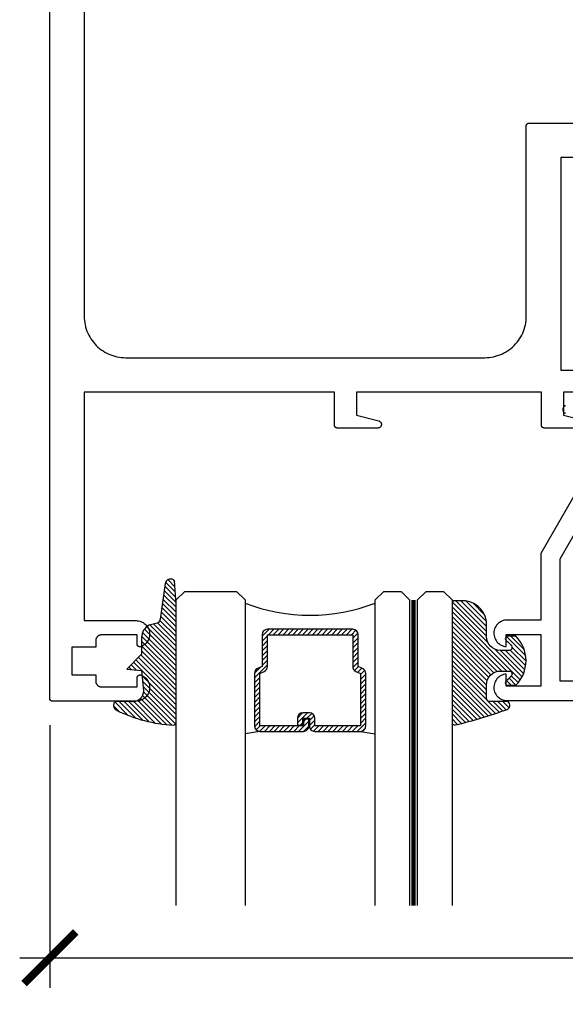
# Model space of a CAD drawing. Units: inches. Extents: x 0 to 152, y 0 to 43.
# Drawn here: x 16 to 18, y 13 to 17 of the extents above; entities that cross this region are included whole.
import ezdxf

# ---------------------------------------------------------------- set-up
doc = ezdxf.new("R2010")
doc.units = ezdxf.units.IN
doc.header["$LTSCALE"] = 0.5
doc.header["$MEASUREMENT"] = 0
doc.linetypes.add('HIDDEN2', pattern=[0.1875, 0.125, -0.0625])
for name, color, linetype in [('Arcadia-Dim', 4, 'Continuous'), ('Arcadia-Hidden', 1, 'HIDDEN2'), ('Arcadia-Profile', 5, 'Continuous'), ('Arcadia-Shade', 8, 'Continuous')]:
    doc.layers.add(name, color=color, linetype=linetype)
doc.styles.get("Standard").update_dxf_attribs({"font": 'ARIALN.TTF'})
doc.dimstyles.new('Arcadia-2', dxfattribs={"dimscale": 2, "dimtxt": 0.0938, "dimasz": 0.0938, "dimexe": 0.0546, "dimexo": 0.0469, "dimgap": 0.0469, "dimtad": 0, "dimtih": 1, "dimdec": 4, "dimrnd": 0.0625, "dimzin": 3, "dimdsep": 46, "dimlunit": 4, "dimtxsty": 'Standard', "dimblk": 'ARCHTICK', "dimcen": 0.0469, "dimdle": 0.0546, "dimclrd": 256, "dimclre": 256, "dimclrt": 256, "dimadec": 0, "dimazin": 0, "dimtfac": 0.75, "dimtix": 1, "dimtmove": 2, "dimatfit": 3, "dimfxl": 1, "dimtolj": 1, "dimtzin": 3, "dimlwd": -3, "dimlwe": -3, "dimarcsym": 0})

# ---------------------------------------------------------------- blocks, each defined once
blk = doc.blocks.new('E-260MOD')
at = {"layer": 'Arcadia-Shade', "lineweight": -3}
h = blk.add_hatch(dxfattribs=at)
h.set_pattern_fill('ANSI31', color=256, scale=0.1, style=0)
h.set_pattern_definition([(45, (0.111432735196054, 0.0210802744449259), (-0.008838834764831844, 0.008838834764831846), [])])
edge = h.paths.add_edge_path()
edge.add_line((-0.1786578097246902, 0.2350642497696223), (-0.125, 0.2404197422160825))
edge.add_line((-0.125, 0.2404197422160825), (-0.1181936880113304, 0.3139171335331267))
edge.add_arc((-0.1581936880113304, 0.3139171335331286), 0.04000000000000002, 359.9999999999973, 449.9999999999999)
edge.add_line((-0.1581936880113304, 0.3539171335331286), (-0.2162454687676565, 0.3519725935885994))
edge.add_arc((-0.2162454687677204, 0.3619725935886442), 0.01000000000004481, 199.8505422421205, 270.0000000003661, ccw=False)
edge.add_arc((-0.2057289674488805, 0.3657692497091054), 0.02118084959594748, 113.38550761416829, 199.8505422417516, ccw=False)
edge.add_arc((0.01881379034085315, -0.09274421701558472), 0.531701062432379, 93.16608336545528, 115.98409913818631, ccw=False)
edge.add_arc((-0.009999999999999, 0.4281605382221339), 0.009999999999999006, -5.286437954055145e-12, 93.166083365465, ccw=False)
edge.add_line((0, 0.428160538222133), (0, 0))
edge.add_line((0, 0), (-0.005355283551523399, -0.0845275820354292))
edge.add_arc((-0.0204262058438835, -0.07137968101444413), 0.01999999999999943, 191.4084515945802, 318.8984941272966, ccw=False)
edge.add_line((-0.04003104600164366, -0.07533571973880618), (-0.05744640472207151, 0.0534071486590815))
edge.add_arc((-0.07724536299547531, 0.05057850034441513), 0.02000000000000125, 8.130742450397316, 62.82068149597912)
edge.add_line((-0.06810982592794791, 0.06837012653450475), (-0.0978388426688213, 0.0757519387839843))
edge.add_arc((-0.07499999999999962, 0.1202310042592028), 0.04999999999999967, 180.0000000000006, 242.82068149597302, ccw=False)
edge.add_line((-0.1249999999999993, 0.1202310042592023), (-0.125, 0.180419742216082))
edge.add_line((-0.125, 0.180419742216082), (-0.1786578097246902, 0.2350642497696223))
at = {"layer": 'Arcadia-Profile'}
blk.add_lwpolyline([(-0.1786578097246902, 0.2350642497696223), (-0.125, 0.2404197422160825), (-0.1181936880113304, 0.3139171335331267, 0.4142135623731083), (-0.1581936880113304, 0.3539171335331286), (-0.2162454687676565, 0.3519725935885994, -0.3160158995843511), (-0.2256512846930993, 0.3585769159274423, -0.3962562958274539), (-0.2141359800658433, 0.3852101994920861, -0.09989266188582809), (-0.01055230461303923, 0.4381452745538752, -0.4304926132808653), (0, 0.428160538222133), (0, 0), (-0.005355283551523399, -0.0845275820354292, -0.6217797134979012), (-0.04003104600164366, -0.07533571973880618), (-0.05744640472207151, 0.0534071486590815, 0.2432650129539878), (-0.06810982592794791, 0.06837012653450475), (-0.0978388426688213, 0.0757519387839843, -0.2811846954961982), (-0.1249999999999993, 0.1202310042592023), (-0.125, 0.180419742216082)], format="xyb", close=True, dxfattribs=at)
blk.add_lwpolyline([(-0.1786578097246902, 0.2350642497696223), (-0.125, 0.2404197422160825), (-0.1181936880113304, 0.3139171335331267, 0.4142135623731083), (-0.1581936880113304, 0.3539171335331286), (-0.2162454687676565, 0.3519725935885994, -0.3160158995843511), (-0.2256512846930993, 0.3585769159274423, -0.3962562958274539), (-0.2141359800658433, 0.3852101994920861, -0.09989266188582809), (-0.01055230461303923, 0.4381452745538752, -0.4304926132808653), (0, 0.428160538222133), (0, 0), (-0.005355283551523399, -0.0845275820354292, -0.6217797134979012), (-0.04003104600164366, -0.07533571973880618), (-0.05744640472207151, 0.0534071486590815, 0.2432650129539878), (-0.06810982592794791, 0.06837012653450475), (-0.0978388426688213, 0.0757519387839843, -0.2811846954961982), (-0.1249999999999993, 0.1202310042592023), (-0.125, 0.180419742216082)], format="xyb", close=True, dxfattribs=at)
blk = doc.blocks.new('E-150MOD')
at = {"layer": 'Arcadia-Shade', "lineweight": -3}
h = blk.add_hatch(dxfattribs=at)
h.set_pattern_fill('ANSI31', color=256, scale=0.1, style=0)
h.set_pattern_definition([(45, (-0.138567264803946, 0.0239117308240513), (-0.008838834764831844, 0.008838834764831846), [])])
edge = h.paths.add_edge_path()
edge.add_line((0.2307305913625512, 0.1184704544556859), (0.202291955919371, 0.1184704544556872))
edge.add_arc((0.2022919559193711, 0.1278042520424739), 0.009333797586786735, 126.6780053634676, 269.9999999999995, ccw=False)
edge.add_arc((0.1429581583326799, 0.207470454455787), 0.09000000000002364, 306.6780053633725, 323.576426357604)
edge.add_arc((0.2073301242805562, 0.1599704544556878), 0.009999999999998828, 323.5764263576871, 450.0000000000202)
edge.add_line((0.2073301242805527, 0.1699704544556866), (0.1749999999999971, 0.169970454455686))
edge.add_arc((0.1749999999999987, 0.1199704544556874), 0.04999999999999859, 90.00000000000178, 180.0000000000028)
edge.add_line((0.1250000000000001, 0.119970454455685), (0.1250000000000007, 0.06590494055066065))
edge.add_arc((0.03705936094815594, 0.07866866056669672), 0.08886207596885527, 266.2190256176107, 351.74174670046614, ccw=False)
edge.add_line((0.0311995675385823, -0.009999999999998004), (0.01000000000000151, -0.01))
edge.add_arc((0.01000000000000075, 7.528699885739343e-16), 0.01000000000000075, 180.0000000000043, 270.0000000000043, ccw=False)
edge.add_line((0, 0), (0, 0.4305641256404996))
edge.add_arc((0.009999999999999003, 0.4305641256405004), 0.009999999999999003, 77.99937774415321, 180.0000000000044, ccw=False)
edge.add_arc((-0.3507727045260797, -1.107357734935953), 1.589668855323815, 69.71688305471389, 76.80556558053468, ccw=False)
edge.add_arc((0.1947457635950655, 0.3698040499677627), 0.01500000000000086, -90.00000000001302, 68.26389573529048, ccw=False)
edge.add_line((0.1947457635950621, 0.3548040499677619), (0.1349999999999979, 0.3548040499677614))
edge.add_arc((0.1349999999999979, 0.3448040499677614), 0.01000000000000001, 90, 180)
edge.add_line((0.1249999999999979, 0.3448040499677614), (0.1250000000000001, 0.2949704544556848))
edge.add_arc((0.1750000000000003, 0.2949704544556861), 0.05000000000000021, 180.0000000000014, 270.0000000000005)
edge.add_line((0.1750000000000007, 0.2449704544556859), (0.2073301242805527, 0.2449704544556874))
edge.add_arc((0.2073301242805421, 0.2549704544556661), 0.009999999999978748, 270.0000000000609, 396.4235736423736)
edge.add_arc((0.1429581583325789, 0.2074704544556889), 0.09000000000000104, 36.42357364230737, 53.32199463653551)
edge.add_arc((0.2022919559193708, 0.2871366568689003), 0.009333797586788007, 89.99999999999858, 233.3219946365503, ccw=False)
edge.add_line((0.202291955919371, 0.2964704544556884), (0.2307305913625512, 0.2964704544556882))
edge.add_arc((0.1429581583325827, 0.2074704544556871), 0.1250000000000021, -45.39787468375329, 45.39787468375329, ccw=False)
at = {"layer": 'Arcadia-Profile'}
blk.add_lwpolyline([(0.2307305913625512, 0.1184704544556859), (0.202291955919371, 0.1184704544556872, -0.7220322426225168), (0.1967167169756805, 0.1352900043835457, 0.07386718171687884), (0.215376620024047, 0.1540329544556911, 0.6153459029250179), (0.2073301242805527, 0.1699704544556866), (0.1749999999999971, 0.169970454455686, 0.4142135623731001), (0.1250000000000001, 0.119970454455685), (0.1250000000000007, 0.06590494055066065, -0.3915067863019581), (0.0311995675385823, -0.009999999999998004), (0.01000000000000151, -0.01, -0.414213562373095), (0, 0), (0, 0.4305641256404996, -0.4769788655072018), (0.01207922313892607, 0.4403455790671917, -0.03094007962028958), (0.2003007460826568, 0.3837375409001378, -0.8262721402126099), (0.1947457635950621, 0.3548040499677619), (0.1349999999999979, 0.3548040499677614, 0.414213562373095), (0.1249999999999979, 0.3448040499677614), (0.1250000000000001, 0.2949704544556848, 0.41421356237309), (0.1750000000000007, 0.2449704544556859), (0.2073301242805527, 0.2449704544556874, 0.6153459029248967), (0.2153766200240104, 0.2609079544556595, 0.07386718171686407), (0.1967167169756818, 0.2796509045278258, -0.7220322426226498), (0.202291955919371, 0.2964704544556884), (0.2307305913625512, 0.2964704544556882, -0.418287269326214)], format="xyb", close=True, dxfattribs=at)
blk = doc.blocks.new('_ArchTick')
at = {"color": 0, "linetype": 'ByBlock', "lineweight": -3, "const_width": 0.15}
blk.add_lwpolyline([(-0.5, -0.5), (0.5, 0.5)], dxfattribs=at)
blk = doc.blocks.new('*D65')
at = {"layer": 'Arcadia-Dim', "lineweight": -3, "transparency": 16777216}
for p, q in [((16.31360663498078, 14.04005174603), (16.31360663498078, 13.08800115224571)), ((20.81059463498078, 14.03526491603006), (20.81059463498078, 13.08800115224571)), ((16.20440663498078, 13.19720115224571), (18.33439889555377, 13.19720115224571)), ((20.91979463498078, 13.19720115224571), (18.78980237440779, 13.19720115224571))]:
    blk.add_line(p, q, dxfattribs=at)
at = {"layer": 'Defpoints', "color": 0, "lineweight": -3, "transparency": 16777216}
for p in [(16.31360663498078, 14.13385174603), (20.81059463498078, 14.12906491603006), (16.31360663498078, 13.19720115224571)]:
    blk.add_point(p, dxfattribs=at)
at = {"layer": 'Arcadia-Dim', "lineweight": -3, "transparency": 16777216, "xscale": 0.1876, "yscale": 0.1876, "zscale": 0.1876, "rotation": 180}
blk.add_blockref('_ArchTick', (16.31360663498078, 13.19720115224571), dxfattribs=at)
at = {"layer": 'Arcadia-Dim', "lineweight": -3, "transparency": 16777216, "xscale": 0.1876, "yscale": 0.1876, "zscale": 0.1876}
blk.add_blockref('_ArchTick', (20.81059463498078, 13.19720115224571), dxfattribs=at)
at = {"layer": 'Arcadia-Dim', "lineweight": -3, "transparency": 16777216, "insert": (18.56210063498078, 13.19720115224571), "char_height": 0.1876, "attachment_point": 5}
blk.add_mtext('\\A1;4{\\H0.750000x;\\S1/2;}"', dxfattribs=at)
blk = doc.blocks.new('*U132')
at = {"layer": 'Arcadia-Profile', "lineweight": -3}
h = blk.add_hatch(dxfattribs=at)
h.set_pattern_fill('ANSI31', color=256, scale=0.1, angle=270, style=0)
h.set_pattern_definition([(315, (-10.78198459683648, 12.97206801662648), (0.008838834764831847, 0.008838834764831842), [])])
edge = h.paths.add_edge_path()
edge.add_line((0.4401055602783686, -0.01703482333616035), (0.4401055602783686, -0.04101656066993042))
edge.add_arc((0.4597905602784348, -0.04101656066990234), 0.01968500000006623, 180.0000000000817, 270.0000000000837)
edge.add_line((0.4597905602784635, -0.06070156066996857), (0.4847670993581801, -0.06070156066996857))
edge.add_line((0.4847670993581801, -0.06070156066996857), (0.4847670993581801, -0.04101656066993042))
edge.add_line((0.4847670993581801, -0.04101656066993042), (0.4597905602784635, -0.04101656066993042))
edge.add_line((0.4597905602784635, -0.04101656066993042), (0.4597905602784635, -0.01703482333616035))
edge.add_line((0.4597905602784635, -0.01703482333616035), (0.4878719006697452, -0.01703482333616035))
edge.add_arc((0.487871900669802, 0.00265017666387779), 0.01968500000003814, 269.9999999998346, 359.9999999998346)
edge.add_line((0.5075569006698402, 0.002650176663820947), (0.5075569006698402, 0.1676088704928991))
edge.add_arc((0.4878719006697736, 0.1676088704928707), 0.01968500000006657, 8.272512049295473e-11, 90.00000000008272)
edge.add_line((0.4878719006697452, 0.1872938704929372), (0.2973814112152127, 0.1872938704929372))
edge.add_arc((0.2973814112152429, 0.167608870492969), 0.01968499999996826, 90.00000000008805, 155.4529343160534)
edge.add_line((0.2794755353408505, 0.1757868185344766), (0.2721936913334844, 0.1598429907832331))
edge.add_line((0.2721936913334844, 0.1598429907832331), (0.1572747926375655, 0.1598429907832331))
edge.add_arc((0.1572747926375655, 0.1401579907832518), 0.0196849999999813, 90, 180)
edge.add_line((0.1375897926375842, 0.1401579907832518), (0.137589792637641, -0.1689059907832013))
edge.add_arc((0.1572747926376223, -0.1689059907832013), 0.0196849999999813, 180, 270)
edge.add_line((0.1572747926376223, -0.1885909907831826), (0.2721936913335412, -0.1885909907831826))
edge.add_line((0.2721936913335412, -0.1885909907831826), (0.2794755353409073, -0.2045348185343694))
edge.add_arc((0.2973814112152998, -0.1963568704928617), 0.01968499999996829, 204.5470656839466, 269.9999999999118)
edge.add_line((0.2973814112152695, -0.21604187049283), (0.487871900669802, -0.21604187049283))
edge.add_arc((0.4878719006698017, -0.1963568704928483), 0.01968499999998163, 270.000000000001, 359.9999999999991)
edge.add_line((0.5075569006697833, -0.1963568704928487), (0.5075569006698402, -0.03869533475400955))
edge.add_arc((0.4878719006697736, -0.03869533475403797), 0.01968500000006657, 8.272512049295473e-11, 90.00000000008272)
edge.add_line((0.4878719006697452, -0.0190103347539714), (0.4637063736086589, -0.0190103347539714))
edge.add_line((0.4637063736086589, -0.0190103347539714), (0.4637063736086589, -0.03869533475400955))
edge.add_line((0.4637063736086589, -0.03869533475400955), (0.4878719006697452, -0.03869533475400955))
edge.add_line((0.4878719006697452, -0.03869533475400955), (0.487871900669802, -0.1963568704928487))
edge.add_line((0.487871900669802, -0.1963568704928487), (0.2973814112152695, -0.1963568704928487))
edge.add_line((0.2973814112152695, -0.1963568704928487), (0.2900995672079034, -0.1804130427416619))
edge.add_arc((0.2721936913335093, -0.1885909907831721), 0.01968499999997072, 24.54706568395124, 89.99999999990726)
edge.add_line((0.2721936913335412, -0.1689059907832013), (0.1572747926376223, -0.1689059907832013))
edge.add_line((0.1572747926376223, -0.1689059907832013), (0.1572747926375655, 0.1401579907832518))
edge.add_line((0.1572747926375655, 0.1401579907832518), (0.2721936913334844, 0.1401579907832518))
edge.add_arc((0.2721936913334537, 0.1598429907832206), 0.01968499999996881, 270.0000000000891, 335.4529343160523)
edge.add_line((0.2900995672078466, 0.1516650427417123), (0.2973814112152127, 0.1676088704928991))
edge.add_line((0.2973814112152127, 0.1676088704928991), (0.4878719006697452, 0.1676088704928991))
edge.add_line((0.4878719006697452, 0.1676088704928991), (0.4878719006697452, 0.002650176663820947))
edge.add_line((0.4878719006697452, 0.002650176663820947), (0.4597905602784635, 0.002650176663820947))
edge.add_arc((0.4597905602784067, -0.01703482333621721), 0.01968500000003816, 89.99999999983456, 179.9999999998345)
at = {"layer": 'Arcadia-Hidden', "const_width": 0.015625}
blk.add_lwpolyline([(0.03125, 0.3606249954928704), (1.138680676093713, 0.3606249954928686)], dxfattribs=at)
at = {"layer": 'Arcadia-Profile'}
for p, q in [((0.5075569006698402, 0.1676083704929003), (0.5169320521637815, 0.2212499954929119)), ((0.2815154023858213, -0.2080088655504535), (0.2857294161576647, -0.2122228793222969)), ((0.507556900669897, -0.1963568704928487), (0.5169320521638383, -0.2499984954928602))]:
    blk.add_line(p, q, dxfattribs=at)
for points in [[(1.138680676093713, 0.3749999954929142), (0.03125, 0.3749999954929142), (0, 0.4062499954929142), (5.684341886080801e-14, 0.4687499954929142), (0.03125000000005684, 0.4999999954929142), (1.138680676093713, 0.4999999954929142)], [(1.138680676093713, 0.2212499954928551), (0.03124999999994316, 0.2212499954928551), (-5.684341886080801e-14, 0.2524999954928551), (0, 0.3149999954928551), (0.03125, 0.3462499954928551), (1.138680676093713, 0.3462499954928551)], [(1.138680676093713, -0.4999999954929133), (0.03125, -0.4999999954929133), (0, -0.4687499954929133), (0, -0.2812499954929133), (0.03125, -0.2499999954929133), (1.138680676093713, -0.2499999954929133)]]:
    blk.add_lwpolyline(points, dxfattribs=at)
blk.add_lwpolyline([(0.4401055602783686, -0.01703482333616035), (0.4401055602783686, -0.04101656066993042, 0.4142135623731049), (0.4597905602784635, -0.06070156066996857), (0.4847670993581801, -0.06070156066996857), (0.4847670993581801, -0.04101656066993042), (0.4597905602784635, -0.04101656066993042), (0.4597905602784635, -0.01703482333616035), (0.4878719006697452, -0.01703482333616035, 0.414213562373095), (0.5075569006698402, 0.002650176663820947), (0.5075569006698402, 0.1676088704928991, 0.414213562373095), (0.4878719006697452, 0.1872938704929372), (0.2973814112152127, 0.1872938704929372, 0.2936188569408289), (0.2794755353408505, 0.1757868185344766), (0.2721936913334844, 0.1598429907832331), (0.1572747926375655, 0.1598429907832331, 0.414213562373095), (0.1375897926375842, 0.1401579907832518), (0.137589792637641, -0.1689059907832013, 0.414213562373095), (0.1572747926376223, -0.1885909907831826), (0.2721936913335412, -0.1885909907831826), (0.2794755353409073, -0.2045348185343694, 0.2936188569408282), (0.2973814112152695, -0.21604187049283), (0.487871900669802, -0.21604187049283, 0.4142135623730852), (0.5075569006697833, -0.1963568704928487), (0.5075569006698402, -0.03869533475400955, 0.414213562373095), (0.4878719006697452, -0.0190103347539714), (0.4637063736086589, -0.0190103347539714), (0.4637063736086589, -0.03869533475400955), (0.4878719006697452, -0.03869533475400955), (0.487871900669802, -0.1963568704928487), (0.2973814112152695, -0.1963568704928487), (0.2900995672079034, -0.1804130427416619, 0.2936188569407848), (0.2721936913335412, -0.1689059907832013), (0.1572747926376223, -0.1689059907832013), (0.1572747926375655, 0.1401579907832518), (0.2721936913334844, 0.1401579907832518, 0.293618856940819), (0.2900995672078466, 0.1516650427417123), (0.2973814112152127, 0.1676088704928991), (0.4878719006697452, 0.1676088704928991), (0.4878719006697452, 0.002650176663820947), (0.4597905602784635, 0.002650176663820947, 0.4142135623730945)], format="xyb", close=True, dxfattribs=at)
blk.add_arc((-0.5710439123203983, -0.01437425000000703), 0.657511968691248, 339.0006506268715, 20.99934937314054, dxfattribs=at)

msp = doc.modelspace()

# ---------------------------------------------------------------- linework, layer by layer
at = {"layer": 'Arcadia-Profile'}
for points in [[(18.25211763498077, 15.11694191602997), (18.10511763498078, 15.11694191602997), (18.10459463498078, 15.11695561603004), (18.10407263498077, 15.11699671603002), (18.10355363498078, 15.11706501602997), (18.10303863498078, 15.11716041603005), (18.10252963498078, 15.11728261603001), (18.10202763498078, 15.11743131602996), (18.10153363498078, 15.11760611603005), (18.10105063498077, 15.11780641603001), (18.10057763498077, 15.11803181602998), (18.10011763498078, 15.11828161602999), (18.09967163498077, 15.11855521603), (18.09923963498078, 15.11885171602999), (18.09882463498078, 15.11917041602997), (18.09842663498078, 15.11951051602999), (18.09804663498078, 15.11987081603), (18.09768663498078, 15.12025061603002), (18.09734663498077, 15.12064871603), (18.09702763498078, 15.12106401602999), (18.09673063498078, 15.12149551602998), (18.09645763498077, 15.12194191602997), (18.09620763498078, 15.12240201603002), (18.09598263498078, 15.12287451603002), (18.09578163498077, 15.12335821603004), (18.09560663498078, 15.12385171602999), (18.09545863498078, 15.12435371602997), (18.09533663498078, 15.12486281603002), (18.09524063498078, 15.12537761603004), (18.09517263498078, 15.12589661602998), (18.09513163498078, 15.12641851603006), (18.09511763498077, 15.12694191602996), (18.09511763498077, 15.24694191602997), (17.42511763498077, 15.24694191602997), (17.42511763498077, 15.16403291603), (17.50548263498077, 15.14249891603002), (17.50667063498077, 15.14211891602996), (17.50781663498078, 15.14162591602995), (17.50890963498077, 15.14102591602999), (17.50994163498078, 15.14032391603006), (17.51090063498078, 15.13952691603002), (17.51177863498078, 15.13864091602998), (17.51256763498078, 15.13767491603004), (17.51326063498077, 15.13663691603004), (17.51385163498077, 15.13553891602997), (17.51433363498078, 15.13438791603004), (17.51470363498078, 15.13319691602997), (17.51495763498078, 15.13197591602999), (17.51509363498078, 15.13073591603005), (17.51510963498078, 15.12948791603002), (17.51500663498077, 15.12824491602997), (17.51478463498078, 15.12701791603), (17.51444563498078, 15.12581691602996), (17.51399363498077, 15.12465431603003), (17.51343263498078, 15.12354041602997), (17.51276663498077, 15.12248541603002), (17.51200263498078, 15.12149911602999), (17.51114863498078, 15.12059051602999), (17.51021063498077, 15.11976801602997), (17.50919763498077, 15.11903921603003), (17.50812063498078, 15.11841081603005), (17.50698763498078, 15.11788851602999), (17.50580963498077, 15.11747721603), (17.50459863498077, 15.11718071603001), (17.50336363498078, 15.11700171603), (17.50211763498077, 15.11694191602997), (17.35511763498078, 15.11694191602997), (17.35459463498078, 15.11695561603004), (17.35407263498077, 15.11699671603002), (17.35355363498078, 15.11706501602997), (17.35303863498078, 15.11716041603005), (17.35252963498078, 15.11728261603001), (17.35202763498078, 15.11743131602996), (17.35153363498078, 15.11760611603005), (17.35105063498077, 15.11780641603001), (17.35057763498077, 15.11803181602998), (17.35011763498078, 15.11828161602999), (17.34967163498077, 15.11855521603), (17.34923963498078, 15.11885171602999), (17.34882463498078, 15.11917041602997), (17.34842663498078, 15.11951051602999), (17.34804663498078, 15.11987081603), (17.34768663498078, 15.12025061603002), (17.34734663498077, 15.12064871603), (17.34702763498078, 15.12106401602999), (17.34673063498078, 15.12149551602998), (17.34645763498077, 15.12194191602997), (17.34620763498078, 15.12240201603002), (17.34598263498078, 15.12287451603002), (17.34578163498077, 15.12335821603004), (17.34560663498078, 15.12385171602999), (17.34545863498078, 15.12435371602997), (17.34533663498078, 15.12486281603002), (17.34524063498078, 15.12537761603004), (17.34517263498078, 15.12589661602998), (17.34513163498078, 15.12641851603006), (17.34511763498077, 15.12694191602996), (17.34511763498077, 15.24694191602997), (16.43811763498078, 15.24694191602997), (16.43811763498078, 14.41894191602999), (16.62611763498078, 14.41894191602999), (16.63064263498078, 14.41873251602998), (16.63512963498078, 14.41810611602999), (16.63953863498077, 14.41706811602999), (16.64383363498077, 14.41562731603004), (16.64797663498077, 14.41379611602996), (16.65193263498077, 14.41159001602999), (16.65566863498078, 14.40902801602998), (16.65915263498078, 14.40613191603005), (16.66235263498077, 14.40292661603006), (16.66524463498077, 14.39943931602998), (16.66780163498078, 14.39569991603001), (16.67000163498077, 14.39174041603006), (16.67182763498078, 14.38759461603), (16.67326263498078, 14.38329791603006), (16.67429463498078, 14.37888711602999), (16.67491463498077, 14.37439981603005), (16.67511763498077, 14.36987441603002), (16.67490163498078, 14.36534961603), (16.67426963498078, 14.36086401603005), (16.67322563498077, 14.35645611603), (16.67177863498078, 14.35216341603005), (16.66994163498078, 14.34802261602998), (16.66773063498078, 14.34406911603001), (16.66516263498078, 14.34033681602999), (16.66226263498077, 14.33685751603001), (16.65905263498077, 14.33366101602995), (16.65556063498078, 14.33077461602998), (16.65181863498078, 14.32822291602996), (16.64785563498078, 14.32602771603), (16.64370763498078, 14.32420791602998), (16.64309763498078, 14.32399561603005), (16.64247463498078, 14.32382321603005), (16.64184263498078, 14.32369131603001), (16.64120363498078, 14.32360051603006), (16.64055963498078, 14.32355111602998), (16.63991363498078, 14.32354341603001), (16.63926863498077, 14.32357751603), (16.63862663498077, 14.32365311603006), (16.63799163498077, 14.32376991603006), (16.63736563498077, 14.32392751603003), (16.63675063498078, 14.32412531603005), (16.63614963498078, 14.32436231603002), (16.63556563498077, 14.32463751603005), (16.63500063498078, 14.32495001603), (16.63445663498077, 14.32529821602996), (16.63393563498078, 14.32568091603001), (16.63344163498078, 14.32609641603004), (16.63297463498078, 14.32654291602999), (16.63253763498077, 14.32701861603003), (16.63213263498078, 14.32752151603005), (16.63176063498077, 14.32804951602996), (16.63142363498078, 14.32860041602997), (16.63112263498078, 14.32917201603003), (16.63085963498077, 14.32976171603001), (16.63063463498077, 14.33036731602998), (16.63044963498077, 14.33098611602996), (16.63030463498078, 14.33161551603006), (16.63020063498077, 14.33225301602998), (16.63013863498077, 14.33289581603002), (16.63011763498078, 14.33354141603), (16.63011763498078, 14.36694191602997), (16.50011763498077, 14.36694191602997), (16.49907063498078, 14.36691451602995), (16.49802663498078, 14.36683231603), (16.49698863498077, 14.36669571602998), (16.49595963498077, 14.36650491603005), (16.49494163498078, 14.36626041603004), (16.49393763498077, 14.36596301603002), (16.49295063498078, 14.36561351603005), (16.49198263498078, 14.36521281603005), (16.49103763498078, 14.36476201602999), (16.49011763498077, 14.36426241602997), (16.48922463498078, 14.36371531603002), (16.48836163498078, 14.36312221602996), (16.48753163498078, 14.36248481603), (16.48673463498078, 14.36180481603002), (16.48597563498078, 14.36108401602995), (16.48525463498078, 14.36032451602999), (16.48457463498078, 14.35952831603002), (16.48393763498078, 14.35869761602997), (16.48334463498077, 14.35783471602996), (16.48279663498078, 14.35694191602998), (16.48229763498077, 14.35602171602999), (16.48184663498078, 14.35507661603002), (16.48144563498078, 14.35410931603006), (16.48109663498078, 14.35312221602997), (16.48079863498078, 14.35211831602997), (16.48055463498078, 14.35110011603), (16.48036363498078, 14.35007061603004), (16.48022763498077, 14.34903251602996), (16.48014463498078, 14.34798861602995), (16.48011763498078, 14.34694191602999), (16.48011763498078, 14.32294191602999), (16.39311763498078, 14.32294191602999), (16.39311763498078, 14.22294191602997), (16.48011763498078, 14.22294191602997), (16.48011763498078, 14.19894191602997), (16.48014463498078, 14.19789519602999), (16.48022763498077, 14.19685134603002), (16.48036363498078, 14.19581322603004), (16.48055463498078, 14.19478368603005), (16.48079863498078, 14.19376553603), (16.48109663498078, 14.19276157602995), (16.48144563498078, 14.19177455603004), (16.48184663498078, 14.19080718603003), (16.48229763498077, 14.18986210602996), (16.48279663498078, 14.18894191602998), (16.48334463498077, 14.18804913603002), (16.48393763498078, 14.18718620602998), (16.48457463498078, 14.18635550603004), (16.48525463498078, 14.18555930602996), (16.48597563498078, 14.18479977602998), (16.48673463498078, 14.18407901603005), (16.48753163498078, 14.18339899603005), (16.48836163498078, 14.18276157602996), (16.48922463498078, 14.18216850603004), (16.49011763498077, 14.18162140602998), (16.49103763498078, 14.18112178603006), (16.49198263498078, 14.18067100603001), (16.49295063498078, 14.18027030603001), (16.49393763498077, 14.17992078603002), (16.49494163498078, 14.17962339603001), (16.49595963498077, 14.17937896603006), (16.49698863498077, 14.17918814603), (16.49802663498078, 14.17905147603004), (16.49907063498078, 14.17896932603001), (16.50011763498077, 14.17894191602998), (16.63011763498078, 14.17894191602998), (16.63011763498078, 14.21234246602999), (16.63013863498077, 14.21298800603005), (16.63020063498077, 14.21363084603), (16.63030463498078, 14.21426832603002), (16.63044963498077, 14.21489775603003), (16.63063463498077, 14.21551653602999), (16.63085963498077, 14.21612207603003), (16.63112263498078, 14.21671184602995), (16.63142363498078, 14.21728338602996), (16.63176063498077, 14.21783432603), (16.63213263498078, 14.21836234603005), (16.63253763498077, 14.21886525602996), (16.63297463498078, 14.21934095603), (16.63344163498078, 14.21978745603006), (16.63393563498078, 14.22020290603005), (16.63445663498077, 14.22058556602995), (16.63500063498078, 14.22093383602997), (16.63556563498077, 14.22124626602998), (16.63614963498078, 14.22152155602997), (16.63675063498078, 14.22175855603005), (16.63736563498077, 14.22195627603001), (16.63799163498077, 14.22211388602999), (16.63862663498077, 14.22223073603003), (16.63926863498077, 14.22230634602998), (16.63991363498078, 14.22234037603003), (16.64055963498078, 14.22233270602997), (16.64120363498078, 14.22228336603006), (16.64184263498078, 14.22219255602998), (16.64247463498078, 14.22206064603004), (16.64309763498078, 14.22188820603002), (16.64370763498078, 14.22167593603), (16.64785563498078, 14.21985610602995), (16.65181863498078, 14.21766095603003), (16.65556063498078, 14.21510925603), (16.65905263498077, 14.21222280603), (16.66226263498077, 14.20902627603003), (16.66516263498078, 14.20554698603006), (16.66773063498078, 14.20181467603003), (16.66994163498078, 14.19786123602999), (16.67177863498078, 14.19372046603006), (16.67322563498077, 14.18942774602998), (16.67426963498078, 14.18501976602998), (16.67490163498078, 14.18053420603006), (16.67511763498077, 14.17600939603004), (16.67491463498077, 14.17148401603002), (16.67429463498078, 14.16699672602998), (16.67326263498078, 14.16258588602999), (16.67182763498078, 14.15828920602995), (16.67000163498077, 14.15414338602999), (16.66780163498078, 14.15018387603003), (16.66524463498077, 14.14644450602997), (16.66235263498077, 14.14295723603003), (16.65915263498078, 14.13975188603), (16.65566863498078, 14.13685582403001), (16.65193263498077, 14.13429382003004), (16.64797663498077, 14.13208776503005), (16.64383363498077, 14.13025651503004), (16.63953863498077, 14.12881572003003), (16.63512963498078, 14.12777769363002), (16.63064263498078, 14.12715130782998), (16.62611763498078, 14.12694191602996), (16.32311763498078, 14.12694191602996), (16.32259463498078, 14.12695562068005), (16.32207263498078, 14.12699669708), (16.32155363498078, 14.12706503263006), (16.32103863498077, 14.12716044003001), (16.32052963498078, 14.12728265772999), (16.32002763498078, 14.12743135082995), (16.31953363498078, 14.12760611173006), (16.31905063498078, 14.12780646143004), (16.31857763498078, 14.12803185103006), (16.31811763498077, 14.12828166202995), (16.31767163498078, 14.12855521003006), (16.31723963498077, 14.12885174603001), (16.31682463498078, 14.12917045603), (16.31642663498078, 14.12951046803003), (16.31604663498077, 14.12987084803), (16.31568663498077, 14.13025061002996), (16.31534663498078, 14.13064871203004), (16.31502763498077, 14.13106406303005), (16.31473063498078, 14.13149552602998), (16.31445763498078, 14.13194191602996), (16.31420763498078, 14.13240201102995), (16.31398263498078, 14.13287455003), (16.31378163498078, 14.13335823703004), (16.31360663498078, 14.13385174603), (16.31345863498078, 14.13435372602997), (16.31333663498078, 14.13486279902996), (16.31324063498078, 14.13537757103005), (16.31317263498078, 14.13589663103004), (16.31313163498077, 14.13641855602997), (16.31311763498078, 14.13694191602995), (16.31311763498078, 18.86694191602997)], [(16.43811763498078, 18.21094191603002), (16.43811763498078, 15.52194191603006), (16.43832363498078, 15.51409191602998), (16.43893963498078, 15.50626291602997), (16.43996463498078, 15.49847691602996), (16.44139563498077, 15.49075491603001), (16.44322863498078, 15.48311891602997), (16.44545963498077, 15.47558891602999), (16.44808063498078, 15.46818691603004), (16.45108563498078, 15.46093191603005), (16.45446663498078, 15.45384291602998), (16.45821363498077, 15.44694191603001), (16.46231663498077, 15.44024591602998), (16.46676463498078, 15.43377391602995), (16.47154563498078, 15.42754391602999), (16.47664563498078, 15.42157191603006), (16.48205163498077, 15.41587591603), (16.48774763498078, 15.41046991603001), (16.49371963498077, 15.40536991603004), (16.49994963498077, 15.40058891603006), (16.50642163498078, 15.39614091603003), (16.51311763498078, 15.39203791603005), (16.52001863498078, 15.38829091602996), (16.52710763498077, 15.38490991602997), (16.53436263498077, 15.38190491603005), (16.54176463498077, 15.37928391602996), (16.54929463498078, 15.37705291603002), (16.55693063498078, 15.37521991602999), (16.56465263498078, 15.37378891602997), (16.57243863498078, 15.37276391603005), (16.58026763498078, 15.37214791603002), (16.58811763498078, 15.37194191602997), (17.89011763498078, 15.37194191602997), (17.89796763498078, 15.37214791603002), (17.90579663498078, 15.37276391603005), (17.91358263498078, 15.37378891602997), (17.92130463498078, 15.37521991602999), (17.92894063498078, 15.37705291603002), (17.93647063498077, 15.37928391602996), (17.94387263498077, 15.38190491603005), (17.95112763498077, 15.38490991602997), (17.95821663498078, 15.38829091602996), (17.96511763498078, 15.39203791603005), (17.97181363498078, 15.39614091603003), (17.97828563498077, 15.40058891603006), (17.98451563498077, 15.40536991603004), (17.99048763498077, 15.41046991603001), (17.99618363498077, 15.41587591603), (18.00158963498078, 15.42157191603006), (18.00668963498078, 15.42754391602999), (18.01147063498077, 15.43377391602995), (18.01591863498077, 15.44024591602998), (18.02002163498077, 15.44694191603001), (18.02376863498078, 15.45384291602998), (18.02714963498078, 15.46093191603005), (18.03015463498078, 15.46818691603004), (18.03277563498077, 15.47558891602999), (18.03500663498078, 15.48311891602997), (18.03683963498077, 15.49075491603001), (18.03827063498078, 15.49847691602996), (18.03929563498078, 15.50626291602997), (18.03991163498078, 15.51409191602998), (18.04011763498078, 15.52194191603006), (18.04011763498078, 16.21194191603), (18.04013163498077, 16.21246491603004), (18.04017263498078, 16.21298691602998), (18.04024063498078, 16.21350591603003), (18.04033663498078, 16.21402091602998), (18.04045863498077, 16.21452991603006), (18.04060663498078, 16.21503191603004), (18.04078163498078, 16.21552591603005), (18.04098263498077, 16.21600891602996), (18.04120763498077, 16.21648191603002), (18.04145763498078, 16.21694191603), (18.04173063498077, 16.21738791603001), (18.04202763498078, 16.21781991603005), (18.04234663498078, 16.21823491603003), (18.04268663498078, 16.21863291603005), (18.04304663498078, 16.21901291603), (18.04342663498078, 16.21937291603), (18.04382463498077, 16.21971291603005), (18.04423963498078, 16.22003191603004), (18.04467163498078, 16.22032891602997), (18.04511763498078, 16.22060191602996), (18.04557763498078, 16.22085191603001), (18.04605063498078, 16.22107691603001), (18.04653363498078, 16.22127791602996), (18.04702763498077, 16.22145291602997), (18.04752963498078, 16.22160091603006), (18.04803863498078, 16.22172291602998), (18.04855363498077, 16.22181891602996), (18.04907263498078, 16.22188691603002), (18.04959463498077, 16.22192791603003), (18.05011763498077, 16.22194191602999), (20.67811763498077, 16.22194191602999)], [(20.68811763498078, 16.09694191602999), (18.16511763498078, 16.09694191602999), (18.16511763498078, 15.32694191603001), (18.44011763498077, 15.32694191603001)], [(18.40011763498078, 15.24694191602997), (18.17511763498077, 15.24694191602997), (18.17511763498077, 15.16403291603), (18.25548263498077, 15.14249891603002)], [(18.18172633498077, 15.19786991603006), (18.18045023498077, 15.19725491603002), (18.17923793498078, 15.19652191603005), (18.17810013498077, 15.19567791603002), (18.17704703498078, 15.19473091603003), (18.17608793498078, 15.19368791603004), (18.17523143498078, 15.19255991603005), (18.17448523498077, 15.19135591603002), (18.17385593498077, 15.19008691603004), (18.17334913498077, 15.18876391602997), (18.17296943498078, 15.18739891603001), (18.17272013498077, 15.18600491603), (18.17260343498078, 15.18459291603004), (18.17262053498077, 15.18317691602998), (18.17277103498078, 15.18176791603001), (18.17305383498077, 15.18037991602999), (18.17346623498077, 15.17902491603), (18.17400463498078, 15.17771491603001), (18.17466433498078, 15.17646091603), (18.17543923498078, 15.17527491603003), (18.17632253498078, 15.17416791602999), (18.17730643498077, 15.17314891603006), (18.17838203498078, 15.17222691603), (18.17953983498078, 15.17141091603001), (18.18076933498077, 15.17070791602997), (18.18205983498078, 15.17012291602997)], [(18.32759413498078, 15.06906491603), (18.09259413498078, 14.66203301603001), (18.09259413498078, 14.42106491602998), (17.97059416498077, 14.42106491602998), (17.96567633498078, 14.42081231603002), (17.96081025498078, 14.42005721603003), (17.95604714498078, 14.41880751603001), (17.95143714498078, 14.41707641602999), (17.94702875498077, 14.41488201602998), (17.94286839498077, 14.41224761603006), (17.93899984498078, 14.40920071602999), (17.93546380498078, 14.40577361603003), (17.93229750898077, 14.40200221603003), (17.92953427198078, 14.39792621602997), (17.92720317898078, 14.39358861602999), (17.92532876298078, 14.38903501602998), (17.92393075298077, 14.38431331602997), (17.92302386218078, 14.37947321602995), (17.92261763498077, 14.37456561603004), (17.92271634697078, 14.36964231602995), (17.92331895928077, 14.36475501603), (17.92441912998078, 14.35995511603004), (17.92600527898077, 14.35529331603003), (17.92806071298077, 14.35081841603004), (17.93056379998078, 14.34657771602996), (17.93348819498078, 14.34261581603003), (17.93680312498078, 14.33897441603004), (17.94047368498078, 14.33569171603004), (17.94446126498078, 14.33280241603005), (17.94872387498078, 14.33033681603), (17.95321667498077, 14.32832091603005), (17.95789236498077, 14.32677601603005), (17.96270173498078, 14.32571821603004), (17.96759416498077, 14.32515871603003), (17.96759416498077, 14.36906491602996), (18.09259413498078, 14.36906491602996), (18.09259413498078, 14.18106491602997), (17.96759416498077, 14.18106491602997), (17.96759416498077, 14.22497107602997), (17.96270173498078, 14.22441160602999), (17.95789236498077, 14.22335383603), (17.95321667498077, 14.22180888602996), (17.94872387498078, 14.21979301603004), (17.94446126498078, 14.21732744603001), (17.94047368498078, 14.21443812603), (17.93680312498078, 14.21115545603003), (17.93348819498078, 14.20751399602999), (17.93056379998078, 14.20355207603005), (17.92806071298077, 14.19931137602997), (17.92600527898077, 14.19483654603003), (17.92441912998078, 14.19017467602997), (17.92331895928077, 14.18537482603004), (17.92271634697078, 14.18048751602997), (17.92261763498079, 14.17556418602997), (17.92302386218078, 14.17065664603), (17.92393075298077, 14.16581655602998), (17.92532876298078, 14.16109484602997), (17.92720317898078, 14.15654122603006), (17.92953427198078, 14.15220360603006), (17.93229750898077, 14.14812764603003), (17.93546380498078, 14.14435623603002), (17.93899984498078, 14.14092908603003), (17.94286839498077, 14.13788224603), (17.94702875498077, 14.13524779603004), (17.95143714498078, 14.13305346003004), (17.95604714498078, 14.13132233102998), (17.96081025498078, 14.13007263002997), (17.96567633498078, 14.12931750913002), (17.97059416498077, 14.12906491603006), (20.81059463498078, 14.12906491603006)], [(19.82059463498077, 14.19906491603), (18.16259413498077, 14.19906491603), (18.16259413498077, 14.64327651603001), (18.39759413498077, 15.05030851602997)]]:
    msp.add_lwpolyline(points, dxfattribs=at)

# ---------------------------------------------------------------- block references
at = {"lineweight": -3, "rotation": 270}
msp.add_blockref('*U132', (17.27122933363342, 14.52501825278124), dxfattribs=at)
at = {"layer": 'Arcadia-Profile', "lineweight": -3, "extrusion": (0, 0, -1), "zscale": -1, "rotation": 180}
for name, p in [('E-260MOD', (-16.77122932912634, 14.47819869887688)), ('E-150MOD', (-17.77122932912634, 14.48115472173821))]:
    msp.add_blockref(name, p, dxfattribs=at)

# ---------------------------------------------------------------- dimensions: what is measured, and where the dimension line sits
at = {"layer": 'Arcadia-Dim', "lineweight": -3}
dim = msp.add_linear_dim(base=(16.31360663498078, 13.19720115224571), p1=(20.81059463498078, 14.12906491603006), p2=(16.31360663498078, 14.13385174603), dimstyle='Arcadia-2', dxfattribs=at)
dim.commit()
dim.dimension.update_dxf_attribs({"geometry": '*D65', "text_midpoint": (18.56210063498078, 13.19720115224571)})

doc.saveas('drawing.dxf')
